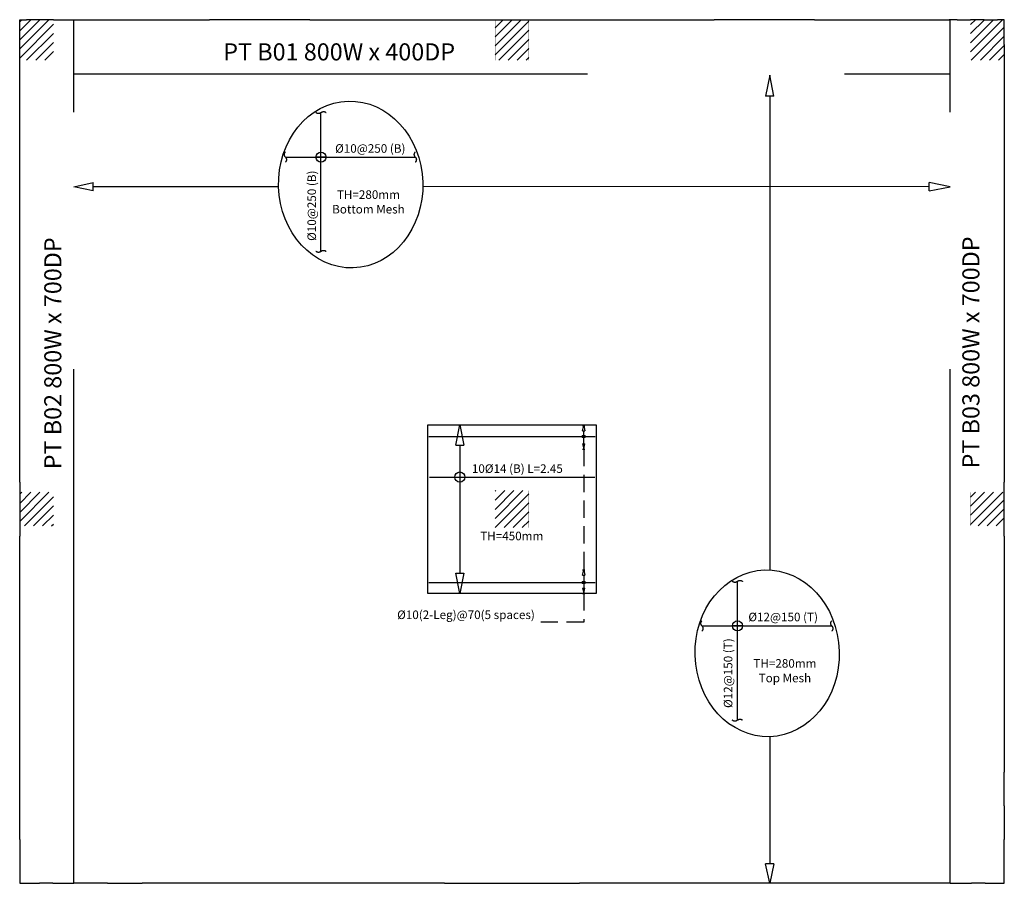
# Model space of a CAD drawing. Units: metres. Extents: x 16624 to 17221, y 6883 to 7226.
# Drawn here: x 16933 to 16948, y 7187 to 7200 of the extents above; entities that cross this region are included whole.
import ezdxf
from ezdxf.enums import TextEntityAlignment as Align

# ---------------------------------------------------------------- set-up
doc = ezdxf.new("R2010")
doc.units = ezdxf.units.M
doc.linetypes.add('DASHED', pattern=[381, 254, -127])
doc.linetypes.add('SOLID', pattern=[0])
for name, color, linetype in [('B-1283-PT TITLE BLOCK-00$0$CCL-CARTOUCHE', 4, 'Continuous'), ('CCL-MARK', 1, 'Continuous'), ('RAM_Concept_Element', 7, 'Continuous'), ('RAM_Concept_Mesh_Input', 7, 'Continuous'), ('RAM_Concept_Reinforcement', 7, 'Continuous')]:
    doc.layers.add(name, color=color, linetype=linetype)
doc.styles.add('RAM Concept font', font='arial.ttf', dxfattribs={"height": 12})
pattern_1 = [(45, (153.8987, 211.39631), (-0.0673519209, 0.0673519209), [])]

msp = doc.modelspace()

# ---------------------------------------------------------------- hatches: boundary and pattern name
at = {"layer": 'B-1283-PT TITLE BLOCK-00$0$CCL-CARTOUCHE'}
h = msp.add_hatch(dxfattribs=at)
h.set_pattern_fill('ANSI31', color=8, scale=0.03, style=0)
h.set_pattern_definition(pattern_1)
h.paths.add_polyline_path([(16940.6468, 7199.0741), (16940.1468, 7199.0741), (16940.1468, 7199.6741), (16940.6468, 7199.6741)])
h.paths.add_polyline_path([(16933.5962, 7199.0741), (16933.0962, 7199.0741), (16933.0962, 7199.6741), (16933.5962, 7199.6741)])
h.paths.add_polyline_path([(16933.5962, 7192.1703), (16933.0962, 7192.1703), (16933.0962, 7192.6703), (16933.5962, 7192.6703)])
h.paths.add_polyline_path([(16947.697, 7192.1703), (16947.197, 7192.1703), (16947.197, 7192.6703), (16947.697, 7192.6703)])
h.paths.add_polyline_path([(16940.6466, 7192.1453), (16940.1466, 7192.1453), (16940.1466, 7192.6953), (16940.6466, 7192.6953)])
h = msp.add_hatch(dxfattribs=at)
h.set_pattern_fill('ANSI31', color=8, scale=0.03, style=0)
h.set_pattern_definition(pattern_1)
h.paths.add_polyline_path([(16947.6974, 7199.0741), (16947.1974, 7199.0741), (16947.1974, 7199.6741), (16947.6974, 7199.6741)])

# ---------------------------------------------------------------- linework, layer by layer
at = {"color": 6}
for centre in [(16938.0046, 7197.2317), (16944.181, 7190.2826)]:
    msp.add_ellipse(centre, major_axis=(0.0375, -1.2357), ratio=0.8653615, dxfattribs=at)
at = {"layer": 'CCL-MARK'}
for p, q in [((16944.2185, 7198.8514), (16944.1585, 7198.5398)), ((16944.2185, 7198.8514), (16944.1585, 7198.5398)), ((16944.2785, 7198.5398), (16944.2185, 7198.8514)), ((16944.2785, 7198.5398), (16944.2185, 7198.8514)), ((16944.2185, 7198.5398), (16944.2209, 7191.5174)), ((16933.8962, 7197.1992), (16934.1846, 7197.2592)), ((16934.1846, 7197.1392), (16933.8962, 7197.1992)), ((16936.9353, 7197.1992), (16934.1846, 7197.1992)), ((16946.5857, 7197.1992), (16939.0745, 7197.1999)), ((16946.8973, 7197.1992), (16946.5857, 7197.2592)), ((16946.8973, 7197.1992), (16946.5857, 7197.2592)), ((16946.5857, 7197.1392), (16946.8973, 7197.1992)), ((16946.5857, 7197.1392), (16946.8973, 7197.1992)), ((16939.5628, 7193.3703), (16939.6228, 7193.6703)), ((16939.5628, 7193.3703), (16939.6228, 7193.6703)), ((16939.6228, 7193.6703), (16939.6828, 7193.3703)), ((16939.6228, 7193.6703), (16939.6828, 7193.3703)), ((16941.4438, 7193.5787), (16941.4597, 7193.6587)), ((16941.4438, 7193.5787), (16941.4597, 7193.6587)), ((16941.4597, 7193.6587), (16941.4758, 7193.5787)), ((16941.4597, 7193.6587), (16941.4758, 7193.5787)), ((16941.4598, 7193.3888), (16941.4599, 7193.5787)), ((16939.6228, 7193.3703), (16939.6228, 7191.4703)), ((16941.4438, 7193.3888), (16941.4597, 7193.3087)), ((16941.4438, 7193.3888), (16941.4597, 7193.3087)), ((16941.4597, 7193.3087), (16941.4758, 7193.3888)), ((16941.4597, 7193.3087), (16941.4758, 7193.3888)), ((16939.6228, 7191.1703), (16939.5628, 7191.4703)), ((16939.6828, 7191.4703), (16939.6228, 7191.1703)), ((16941.4438, 7191.4403), (16941.4597, 7191.5203)), ((16941.4438, 7191.4403), (16941.4597, 7191.5203)), ((16941.4597, 7191.5203), (16941.4758, 7191.4403)), ((16941.4597, 7191.5203), (16941.4758, 7191.4403)), ((16941.4598, 7191.4403), (16941.4599, 7191.2504)), ((16941.4438, 7191.2504), (16941.4597, 7191.1703)), ((16941.4438, 7191.2504), (16941.4597, 7191.1703)), ((16941.4597, 7191.1703), (16941.4758, 7191.2504)), ((16941.4597, 7191.1703), (16941.4758, 7191.2504)), ((16944.2185, 7189.0468), (16944.2185, 7187.1621)), ((16944.2185, 7186.8736), (16944.1585, 7187.1621)), ((16944.2785, 7187.1621), (16944.2185, 7186.8736))]:
    msp.add_line(p, q, dxfattribs=at)
for points in [[(16944.2785, 7198.5398), (16944.1585, 7198.5398)], [(16934.1846, 7197.1392), (16934.1846, 7197.2592)], [(16946.5857, 7197.1392), (16946.5857, 7197.2592)], [(16941.4437, 7193.6588), (16941.4757, 7193.6587)], [(16941.4438, 7193.5787), (16941.4758, 7193.5787)], [(16941.4438, 7193.5787), (16941.4758, 7193.5787)], [(16939.5628, 7193.3703), (16939.6828, 7193.3703)], [(16939.5628, 7193.3703), (16939.6828, 7193.3703)], [(16941.4438, 7193.3888), (16941.4758, 7193.3888)], [(16941.4438, 7193.3888), (16941.4758, 7193.3888)], [(16941.4437, 7193.3088), (16941.4757, 7193.3087)], [(16939.5628, 7191.4703), (16939.6828, 7191.4703)], [(16941.4437, 7191.5203), (16941.4757, 7191.5204)], [(16941.4438, 7191.4403), (16941.4758, 7191.4403)], [(16941.4438, 7191.4403), (16941.4758, 7191.4403)], [(16941.4437, 7191.1703), (16941.4757, 7191.1704)], [(16941.4438, 7191.2504), (16941.4758, 7191.2504)], [(16941.4438, 7191.2504), (16941.4758, 7191.2504)], [(16944.2785, 7187.1621), (16944.1585, 7187.1621)]]:
    msp.add_lwpolyline(points, dxfattribs=at)
at = {"layer": 'RAM_Concept_Element', "color": 150, "linetype": 'SOLID'}
for p, q in [((16933.0962, 7199.2995), (16933.0962, 7199.6741)), ((16933.0962, 7199.6741), (16933.1964, 7199.6741)), ((16933.3964, 7199.6741), (16933.1964, 7199.6741)), ((16933.5964, 7199.6741), (16933.3964, 7199.6741)), ((16933.5964, 7199.6741), (16933.8962, 7199.6741)), ((16933.8962, 7199.6741), (16934.3993, 7199.6741)), ((16934.3993, 7199.6741), (16935.3963, 7199.6741)), ((16935.3963, 7199.6741), (16935.9101, 7199.6741)), ((16936.6562, 7199.6741), (16935.9101, 7199.6741)), ((16937.3963, 7199.6741), (16936.6562, 7199.6741)), ((16937.3963, 7199.6741), (16938.0166, 7199.6741)), ((16938.0166, 7199.6741), (16938.4739, 7199.6741)), ((16938.4739, 7199.6741), (16939.3963, 7199.6741)), ((16939.3963, 7199.6741), (16940.3963, 7199.6741)), ((16940.3963, 7199.6741), (16941.3963, 7199.6741)), ((16941.3963, 7199.6741), (16942.3197, 7199.6741)), ((16942.3197, 7199.6741), (16942.7765, 7199.6741)), ((16942.7765, 7199.6741), (16943.3969, 7199.6741)), ((16943.9664, 7199.6741), (16943.3969, 7199.6741)), ((16944.8835, 7199.6741), (16943.9664, 7199.6741)), ((16944.8835, 7199.6741), (16945.3957, 7199.6741)), ((16945.3957, 7199.6741), (16946.3973, 7199.6741)), ((16946.3973, 7199.6741), (16946.8974, 7199.6741)), ((16946.9968, 7199.6741), (16946.8824, 7199.6741)), ((16946.9968, 7199.6741), (16947.1968, 7199.6741)), ((16947.3968, 7199.6741), (16947.1968, 7199.6741)), ((16947.3968, 7199.6741), (16947.5968, 7199.6741)), ((16947.6974, 7199.6741), (16947.5968, 7199.6741)), ((16947.6974, 7199.3061), (16947.6974, 7199.6741)), ((16933.0962, 7198.8741), (16933.0962, 7199.2995)), ((16947.6974, 7199.3061), (16947.6974, 7198.8741)), ((16933.0962, 7198.2152), (16933.0962, 7198.8741)), ((16947.6974, 7198.8741), (16947.6973, 7198.2152)), ((16933.0962, 7197.7203), (16933.0962, 7198.2152)), ((16947.6973, 7198.2152), (16947.6973, 7197.7203)), ((16933.0962, 7197.0203), (16933.0962, 7197.7203)), ((16947.6973, 7197.7203), (16947.6973, 7197.0203)), ((16933.0962, 7196.3203), (16933.0962, 7197.0203)), ((16947.6973, 7197.0203), (16947.6972, 7196.3203)), ((16933.0962, 7195.6203), (16933.0962, 7196.3203)), ((16947.6972, 7196.3203), (16947.6972, 7195.6203)), ((16933.0962, 7194.9203), (16933.0962, 7195.6203)), ((16947.6972, 7195.6203), (16947.6971, 7194.9203)), ((16933.0962, 7194.2203), (16933.0962, 7194.9203)), ((16947.6971, 7194.9203), (16947.6971, 7194.2203)), ((16933.0962, 7193.5203), (16933.0962, 7194.2203)), ((16947.6971, 7194.2203), (16947.6971, 7193.5203)), ((16933.0962, 7192.8203), (16933.0962, 7193.5203)), ((16947.6971, 7193.5203), (16947.697, 7192.8203)), ((16933.0962, 7192.8203), (16933.0962, 7192.0203)), ((16947.697, 7192.0203), (16947.697, 7192.8203)), ((16933.0962, 7191.3203), (16933.0962, 7192.0203)), ((16947.697, 7192.0203), (16947.6969, 7191.3203)), ((16933.0962, 7190.6203), (16933.0962, 7191.3203)), ((16947.6969, 7191.3203), (16947.6969, 7190.6203)), ((16933.0962, 7189.9203), (16933.0962, 7190.6203)), ((16947.6969, 7190.6203), (16947.6969, 7189.9203)), ((16933.0962, 7189.2203), (16933.0962, 7189.9203)), ((16947.6969, 7189.9203), (16947.6968, 7189.2203)), ((16933.0962, 7188.5203), (16933.0962, 7189.2203)), ((16947.6968, 7189.2203), (16947.6968, 7188.5203)), ((16933.0962, 7188.0221), (16933.0962, 7188.5203)), ((16947.6968, 7188.0221), (16947.6968, 7188.5203)), ((16933.0962, 7187.5226), (16933.0962, 7188.0221)), ((16947.6968, 7188.0221), (16947.6967, 7187.5226)), ((16933.0962, 7187.5226), (16933.0962, 7187.0231)), ((16947.6967, 7187.0231), (16947.6967, 7187.5226)), ((16933.0962, 7187.0231), (16933.0962, 7186.8736)), ((16947.6974, 7186.8736), (16947.6967, 7187.0231)), ((16933.0962, 7186.8736), (16933.1874, 7186.8744)), ((16933.1874, 7186.8744), (16933.3874, 7186.8744)), ((16933.5874, 7186.8744), (16933.3874, 7186.8744)), ((16933.5874, 7186.8744), (16933.7874, 7186.8744)), ((16933.7874, 7186.8744), (16933.8962, 7186.8744)), ((16934.3963, 7186.8736), (16933.8962, 7186.8744)), ((16934.3963, 7186.8736), (16934.9097, 7186.8736)), ((16935.3963, 7186.8736), (16934.9097, 7186.8736)), ((16935.913, 7186.8736), (16935.3963, 7186.8736)), ((16936.3963, 7186.8736), (16935.913, 7186.8736)), ((16937.3963, 7186.8736), (16936.3963, 7186.8736)), ((16938.3963, 7186.8736), (16937.3963, 7186.8736)), ((16939.3963, 7186.8736), (16938.3963, 7186.8736)), ((16939.3963, 7186.8736), (16940.3963, 7186.8736)), ((16940.3963, 7186.8736), (16941.3963, 7186.8736)), ((16942.3963, 7186.8736), (16941.3963, 7186.8736)), ((16943.3969, 7186.8736), (16942.3963, 7186.8736)), ((16944.3963, 7186.8736), (16943.3969, 7186.8736)), ((16944.8968, 7186.8736), (16944.3963, 7186.8736)), ((16945.3957, 7186.8736), (16944.8968, 7186.8736)), ((16946.3973, 7186.8736), (16945.3957, 7186.8736)), ((16946.8967, 7186.8736), (16946.3973, 7186.8736)), ((16946.8967, 7186.8736), (16947.0118, 7186.8736)), ((16947.0118, 7186.8736), (16947.2118, 7186.8736)), ((16947.4118, 7186.8736), (16947.2118, 7186.8736)), ((16947.4118, 7186.8736), (16947.6118, 7186.8736)), ((16947.6118, 7186.8736), (16947.6974, 7186.8736))]:
    msp.add_line(p, q, dxfattribs=at)
at = {"layer": 'RAM_Concept_Element', "color": 150, "linetype": 'DASHED', "ltscale": 0.03}
for p, q in [((16933.8962, 7186.8744), (16933.8962, 7199.6741)), ((16946.8967, 7186.8736), (16946.8974, 7199.6741)), ((16946.8974, 7198.8741), (16946.8974, 7199.6741)), ((16933.8962, 7198.8741), (16946.8974, 7198.8741)), ((16946.1655, 7198.8741), (16946.8974, 7198.8741))]:
    msp.add_line(p, q, dxfattribs=at)
at = {"layer": 'RAM_Concept_Element', "color": 3, "linetype": 'SOLID'}
for points in [[(16933.5962, 7199.0741, 0.001, 0.001, 0), (16933.0962, 7199.0741, 0.001, 0.001, 0), (16933.0962, 7199.6741, 0.001, 0.001, 0), (16933.5962, 7199.6741, 0.001, 0.001, 0)], [(16940.6468, 7199.0741, 0.001, 0.001, 0), (16940.1468, 7199.0741, 0.001, 0.001, 0), (16940.1468, 7199.6741, 0.001, 0.001, 0), (16940.6468, 7199.6741, 0.001, 0.001, 0)], [(16947.6974, 7199.0741, 0.001, 0.001, 0), (16947.1974, 7199.0741, 0.001, 0.001, 0), (16947.1974, 7199.6741, 0.001, 0.001, 0), (16947.6974, 7199.6741, 0.001, 0.001, 0)], [(16933.5962, 7192.1703, 0.001, 0.001, 0), (16933.0962, 7192.1703, 0.001, 0.001, 0), (16933.0962, 7192.6703, 0.001, 0.001, 0), (16933.5962, 7192.6703, 0.001, 0.001, 0)], [(16940.6466, 7192.1453, 0.001, 0.001, 0), (16940.1466, 7192.1453, 0.001, 0.001, 0), (16940.1466, 7192.6953, 0.001, 0.001, 0), (16940.6466, 7192.6953, 0.001, 0.001, 0)], [(16947.697, 7192.1703, 0.001, 0.001, 0), (16947.197, 7192.1703, 0.001, 0.001, 0), (16947.197, 7192.6703, 0.001, 0.001, 0), (16947.697, 7192.6703, 0.001, 0.001, 0)]]:
    msp.add_lwpolyline(points, format="xyseb", close=True, dxfattribs=at)
at = {"layer": 'RAM_Concept_Element', "color": 150, "linetype": 'DASHED', "ltscale": 0.03}
msp.add_lwpolyline([(16939.1466, 7193.6703), (16941.6466, 7193.6703), (16941.6466, 7191.1703), (16939.1466, 7191.1703)], close=True, dxfattribs=at)
at = {"layer": 'RAM_Concept_Element', "color": 1, "linetype": 'DASHED', "ltscale": 0.001}
for points in [[(16941.4597, 7193.3087), (16941.4597, 7191.5203)], [(16941.4597, 7191.1703), (16941.4597, 7190.742), (16940.7597, 7190.742)]]:
    msp.add_lwpolyline(points, dxfattribs=at)
at = {"layer": 'RAM_Concept_Reinforcement', "color": 3, "linetype": 'SOLID'}
for p, q in [((16937.5642, 7196.2407), (16937.5642, 7198.2977)), ((16937.0367, 7197.6379), (16938.9632, 7197.6379)), ((16937.4892, 7197.6378), (16937.6392, 7197.6378)), ((16937.6392, 7197.6378), (16937.4892, 7197.6378)), ((16937.5642, 7197.5628), (16937.5642, 7197.7128)), ((16937.5642, 7197.5628), (16937.5642, 7197.7128)), ((16939.1747, 7192.8956), (16941.6247, 7192.8956)), ((16943.7406, 7189.2916), (16943.7406, 7191.3486)), ((16943.7406, 7190.6137), (16943.7406, 7190.7637)), ((16943.7406, 7190.6137), (16943.7406, 7190.7637)), ((16943.2131, 7190.6888), (16945.1395, 7190.6888)), ((16943.6656, 7190.6887), (16943.8156, 7190.6887)), ((16943.8156, 7190.6887), (16943.6656, 7190.6887))]:
    msp.add_line(p, q, dxfattribs=at)
at = {"layer": 'RAM_Concept_Reinforcement', "color": 4, "linetype": 'SOLID'}
for p, q in [((16939.1617, 7193.4962), (16941.6317, 7193.4962)), ((16939.1617, 7191.3328), (16941.6317, 7191.3328))]:
    msp.add_line(p, q, dxfattribs=at)
at = {"layer": 'RAM_Concept_Reinforcement', "color": 3, "linetype": 'SOLID'}
for centre in [(16937.5642, 7197.6378), (16937.5642, 7197.6378), (16943.7406, 7190.6887), (16943.7406, 7190.6887)]:
    msp.add_circle(centre, 0.075, dxfattribs=at)
at = {"layer": 'RAM_Concept_Reinforcement', "color": 2, "linetype": 'SOLID'}
for centre, radius in [((16941.4598, 7193.4962), 0.02), ((16939.6228, 7192.8956), 0.075), ((16941.4598, 7191.3328), 0.02)]:
    msp.add_circle(centre, radius, dxfattribs=at)
at = {"layer": 'RAM_Concept_Reinforcement', "color": 3, "linetype": 'SOLID'}
for points in [[(16937.5642, 7198.2977), (16937.6023, 7198.3282), (16937.6404, 7198.2977)], [(16937.5642, 7198.2977), (16937.5261, 7198.2672), (16937.488, 7198.2977)], [(16937.0367, 7197.6379), (16937.0062, 7197.676), (16937.0367, 7197.7141)], [(16937.0367, 7197.6379), (16937.0672, 7197.5998), (16937.0367, 7197.5617)], [(16938.9632, 7197.6379), (16938.9327, 7197.676), (16938.9632, 7197.7141)], [(16938.9632, 7197.6379), (16938.9936, 7197.5998), (16938.9632, 7197.5617)], [(16937.5642, 7196.2407), (16937.5261, 7196.2102), (16937.488, 7196.2407)], [(16937.5642, 7196.2407), (16937.6023, 7196.2712), (16937.6404, 7196.2407)], [(16943.7406, 7191.3486), (16943.7025, 7191.3181), (16943.6644, 7191.3486)], [(16943.7406, 7191.3486), (16943.7787, 7191.3791), (16943.8168, 7191.3486)], [(16943.2131, 7190.6888), (16943.1826, 7190.7269), (16943.2131, 7190.765)], [(16945.1395, 7190.6888), (16945.1091, 7190.7269), (16945.1395, 7190.765)], [(16943.2131, 7190.6888), (16943.2435, 7190.6507), (16943.2131, 7190.6126)], [(16945.1395, 7190.6888), (16945.17, 7190.6507), (16945.1395, 7190.6126)], [(16943.7406, 7189.2916), (16943.7025, 7189.2611), (16943.6644, 7189.2916)], [(16943.7406, 7189.2916), (16943.7787, 7189.3221), (16943.8168, 7189.2916)]]:
    msp.add_open_spline(points, degree=2, dxfattribs=at)

# ---------------------------------------------------------------- texts
at = {"layer": 'RAM_Concept_Mesh_Input', "color": 2, "style": 'RAM Concept font'}
msp.add_text('PT B01 800W x 400DP', height=0.254, dxfattribs=at).set_placement((16936.1146, 7199.0706))
for s, p in [('PT B02 800W x 700DP', (16933.714, 7193.0103)), ('PT B03 800W x 700DP', (16947.3294, 7193.0234))]:
    msp.add_text(s, height=0.254, rotation=89.99687, dxfattribs=at).set_placement(p)
at = {"layer": 'RAM_Concept_Reinforcement', "color": 2, "linetype": 'SOLID', "style": 'RAM Concept font'}
for s, p in [('TH=280mm', (16938.2677, 7197.0659)), ('Bottom Mesh', (16938.2677, 7196.8491)), ('TH=450mm', (16940.3934, 7192.0054)), ('TH=280mm', (16944.4441, 7190.1168)), ('Top Mesh', (16944.4441, 7189.9))]:
    msp.add_text(s, height=0.127, dxfattribs=at).set_placement(p, align=Align.MIDDLE)
at = {"layer": 'RAM_Concept_Reinforcement', "color": 2, "linetype": 'SOLID', "char_height": 0.127, "attachment_point": 8, "style": 'RAM Concept font'}
for s, insert, width in [('%%C10@250 (B)', (16938.295, 7197.6629), 1.923209), ('10%%C14 (B) L=2.45', (16940.4762, 7192.9175), 2.037468), ('%%C10(2-Leg)@70(5 spaces)', (16939.7144, 7190.7508), 4.191), ('%%C12@150 (T)', (16944.4182, 7190.7177), 1.488493)]:
    msp.add_mtext(s, dxfattribs=dict(at, insert=insert, width=width))
at = {"layer": 'RAM_Concept_Reinforcement', "color": 2, "linetype": 'SOLID', "char_height": 0.127, "attachment_point": 8, "rotation": 90, "style": 'RAM Concept font'}
for s, insert, width in [('%%C10@250 (B)', (16937.5303, 7196.9174), 1.961541), ('%%C12@150 (T)', (16943.7047, 7189.9888), 1.868651)]:
    msp.add_mtext(s, dxfattribs=dict(at, insert=insert, width=width))

doc.saveas('drawing.dxf')
